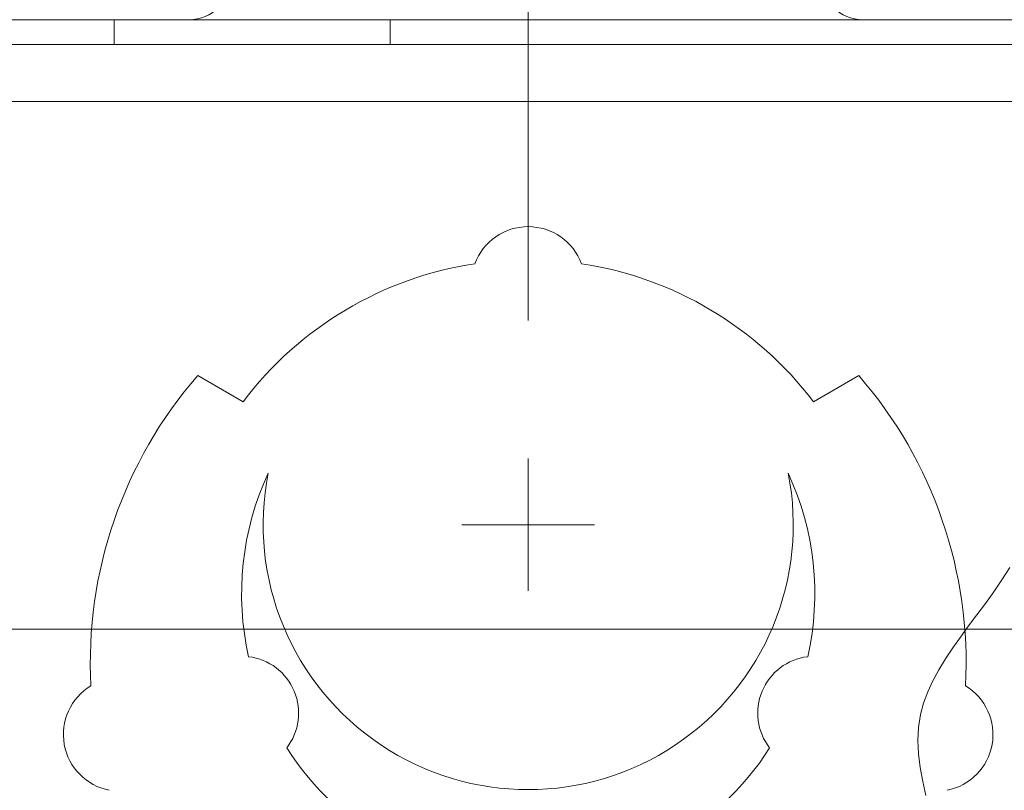
# Model space of a CAD drawing. Units: inches. Extents: x 0 to 164, y 0 to 40.
# Drawn here: x 29 to 31, y 36 to 37 of the extents above; entities that cross this region are included whole.
import ezdxf

# ---------------------------------------------------------------- set-up
doc = ezdxf.new("R2010")
doc.units = ezdxf.units.IN
doc.header["$MEASUREMENT"] = 0
doc.linetypes.add('CENTER2', pattern=[1.125, 0.75, -0.125, 0.125, -0.125])
for name, color, linetype, lineweight in [('CENTER1', 2, 'CENTER2', 20), ('CONTINUOUS1', 7, 'Continuous', 20), ('DIM', 2, 'Continuous', 20)]:
    doc.layers.add(name, color=color, linetype=linetype, lineweight=lineweight)
doc.styles.add('RomanS', font='romans.shx')
doc.dimstyles.new('SchneiderElectric Dual Below', dxfattribs={"dimscale": 0, "dimtxt": 0.1, "dimasz": 0.07, "dimexe": 0.0625, "dimexo": 0.0625, "dimgap": 0.04, "dimtad": 0, "dimtih": 1, "dimtoh": 1, "dimrnd": 0.001, "dimzin": 4, "dimdsep": 46, "dimtxsty": 'RomanS', "dimblk": 'SEArrow', "dimcen": 0.09, "dimclrd": 256, "dimclre": 256, "dimclrt": 256, "dimadec": 0, "dimazin": 1, "dimtfac": 1, "dimtofl": 0, "dimtmove": 0, "dimatfit": 3, "dimldrblk": 'SEArrow', "dimfxl": 1, "dimtolj": 1, "dimtzin": 0, "dimlwd": -1, "dimlwe": -1, "dimarcsym": 0})

# ---------------------------------------------------------------- blocks, each defined once
blk = doc.blocks.new('SEArrow')
at = {"linetype": 'ByBlock', "lineweight": -2}
blk.add_lwpolyline([(0, 0, 0, 0.5, 0), (-1, 0, 0.5, 0.5, 0)], format="xyseb", dxfattribs=at)
blk = doc.blocks.new('*D38')
at = {"layer": 'Defpoints', "color": 0, "transparency": 16777216}
for p in [(29.8547, 37.6662), (28.0074, 36.3122), (31.9038, 36.3122)]:
    blk.add_point(p, dxfattribs=at)
at = {"layer": 'DIM', "transparency": 16777216}
for p, q in [((27.7274, 38.127), (28.0074, 38.127)), ((28.0074, 38.127), (28.0074, 37.6662)), ((29.6047, 37.6662), (27.7574, 37.6662)), ((28.0074, 37.3862), (28.0074, 36.5922)), ((31.6538, 36.3122), (27.7574, 36.3122))]:
    blk.add_line(p, q, dxfattribs=at)
at = {"layer": 'DIM', "transparency": 16777216, "xscale": 0.28, "yscale": 0.28, "zscale": 0.28}
for p, rotation in [((28.0074, 37.6662), 90), ((28.0074, 36.3122), 270)]:
    blk.add_blockref('SEArrow', p, dxfattribs=dict(at, rotation=rotation))
at = {"layer": 'DIM', "transparency": 16777216, "insert": (26.2874, 38.6936), "char_height": 0.4, "attachment_point": 1, "line_spacing_factor": 0.9, "style": 'RomanS'}
blk.add_mtext('\\A1;1.35\\P{\\H0.8x; [34]', dxfattribs=at)
blk = doc.blocks.new('*D39')
at = {"layer": 'Defpoints', "color": 0, "transparency": 16777216}
for p in [(30.1439, 39.4844), (28.9789, 37.3112), (30.1439, 36.6213)]:
    blk.add_point(p, dxfattribs=at)
at = {"layer": 'DIM', "transparency": 16777216}
for p, q in [((28.9789, 37.5612), (28.9789, 39.7344)), ((30.1439, 36.8713), (30.1439, 39.7344)), ((28.9789, 39.4844), (28.6989, 39.4844)), ((29.8639, 39.4844), (29.2589, 39.4844))]:
    blk.add_line(p, q, dxfattribs=at)
at = {"layer": 'DIM', "transparency": 16777216, "xscale": 0.28, "yscale": 0.28, "zscale": 0.28, "rotation": 180}
blk.add_blockref('SEArrow', (28.9789, 39.4844), dxfattribs=at)
at = {"layer": 'DIM', "transparency": 16777216, "xscale": 0.28, "yscale": 0.28, "zscale": 0.28}
blk.add_blockref('SEArrow', (30.1439, 39.4844), dxfattribs=at)
at = {"layer": 'DIM', "transparency": 16777216, "insert": (27.8989, 40.0511), "char_height": 0.4, "attachment_point": 2, "line_spacing_factor": 0.9, "style": 'RomanS'}
blk.add_mtext('\\A1;1.17\\P{\\H0.8x; [30]', dxfattribs=at)
blk = doc.blocks.new('*D40')
at = {"layer": 'Defpoints', "color": 0, "transparency": 16777216}
for p in [(32.0239, 39.4862), (30.1439, 36.6213), (32.0239, 36.4323)]:
    blk.add_point(p, dxfattribs=at)
at = {"layer": 'DIM', "transparency": 16777216}
for p, q in [((30.1439, 36.8713), (30.1439, 39.7362)), ((32.0239, 36.6823), (32.0239, 39.7362)), ((29.8639, 39.4862), (29.5839, 39.4862)), ((32.3039, 39.4862), (32.5839, 39.4862))]:
    blk.add_line(p, q, dxfattribs=at)
at = {"layer": 'DIM', "transparency": 16777216, "xscale": 0.28, "yscale": 0.28, "zscale": 0.28}
blk.add_blockref('SEArrow', (30.1439, 39.4862), dxfattribs=at)
at = {"layer": 'DIM', "transparency": 16777216, "xscale": 0.28, "yscale": 0.28, "zscale": 0.28, "rotation": 180}
blk.add_blockref('SEArrow', (32.0239, 39.4862), dxfattribs=at)
at = {"layer": 'DIM', "transparency": 16777216, "insert": (31.0839, 40.0529), "char_height": 0.4, "attachment_point": 2, "line_spacing_factor": 0.9, "style": 'RomanS'}
blk.add_mtext('\\A1;1.88\\P{\\H0.8x; [48]', dxfattribs=at)

msp = doc.modelspace()

# ---------------------------------------------------------------- linework, layer by layer
at = {"layer": 'CENTER1'}
for p, q in [((30.1439, 36.3811), (30.1439, 36.6213)), ((30.264, 36.5012), (30.0238, 36.5012))]:
    msp.add_line(p, q, dxfattribs=at)
at = {"layer": 'CONTINUOUS1'}
for p, q in [((29.0839, 37.4162), (34.9639, 37.4162)), ((29.3939, 37.4162), (29.3939, 37.3712)), ((29.8939, 37.4162), (29.8939, 37.3712)), ((29.3939, 37.3712), (29.0839, 37.3712)), ((29.8939, 37.3712), (29.3939, 37.3712)), ((29.8939, 37.3712), (34.1539, 37.3712)), ((34.9039, 37.2682), (29.1439, 37.2682)), ((29.6275, 36.724), (29.5454, 36.7714)), ((30.7424, 36.7714), (30.6603, 36.724))]:
    msp.add_line(p, q, dxfattribs=at)
msp.add_lwpolyline([(31.0161, 36.4236), (31.0018, 36.4014), (30.987, 36.3798), (30.9718, 36.3587), (30.9566, 36.3381), (30.9415, 36.3178), (30.9268, 36.2977), (30.9127, 36.2779), (30.8995, 36.2581), (30.8874, 36.2383), (30.8766, 36.2184), (30.8673, 36.1983), (30.8598, 36.178), (30.8543, 36.1573), (30.8508, 36.134), (30.8497, 36.1103), (30.8508, 36.086), (30.8537, 36.0612), (30.8583, 36.036), (30.8641, 36.0103)], dxfattribs=at)
for centre, radius, start, end in [((29.5302, 37.4912), 0.075, 270, 315), ((30.7496, 37.4912), 0.075, 225, 270), ((30.1439, 36.9382), 0.103, 20.3083, 159.6917), ((30.1439, 36.3342), 0.647, 98.5864, 142.9533), ((30.1439, 36.3342), 0.647, 37.0467, 81.4136), ((30.1439, 36.2512), 0.793, 139.0043, 183.0422), ((30.1439, 36.2512), 0.793, 356.9578, 40.9957), ((30.1439, 36.3762), 0.519, 155.1211, 192.7108), ((30.1439, 36.5012), 0.48, 168.7864, 11.2136), ((30.1439, 36.3762), 0.519, 347.2892, 24.8789), ((29.6252, 36.1598), 0.103, 322.2, 83.1054), ((30.6625, 36.1598), 0.103, 96.8946, 217.8), ((29.4053, 36.121), 0.103, 121.1479, 258.8521), ((30.8825, 36.121), 0.103, 281.1479, 58.8521), ((30.1439, 36.3762), 0.519, 212.5946, 327.4054)]:
    msp.add_arc(centre, radius, start, end, dxfattribs=at)

# ---------------------------------------------------------------- dimensions: what is measured, and where the dimension line sits
at = {"layer": 'DIM'}
for base, p1, p2, picture, middle in [((30.1438821511, 39.4844449822), (28.9788821511, 37.3112179048), (30.1438821511, 36.6213179048), '*D39', (27.8988821511, 39.4844449822)), ((32.0239, 39.4862), (30.1439, 36.6213), (32.0239, 36.4323), '*D40', (31.0839, 39.4862))]:
    dim = msp.add_linear_dim(base=base, p1=p1, p2=p2, dimstyle='SchneiderElectric Dual Below', override={"dimscale": 4, "dimpost": '\\P{\\H0.8x;'}, dxfattribs=at)
    dim.commit()
    dim.dimension.update_dxf_attribs({"geometry": picture, "text_midpoint": middle, "dimtype": 160})
dim = msp.add_linear_dim(base=(28.0074, 36.3122), p1=(29.8547, 37.6662), p2=(31.9038, 36.3122), angle=270, dimstyle='SchneiderElectric Dual Below', override={"dimscale": 4, "dimpost": '\\P{\\H0.8x;', "dimtmove": 1}, dxfattribs=at)
dim.commit()
dim.dimension.update_dxf_attribs({"geometry": '*D38', "text_midpoint": (27.3412, 38.127), "dimtype": 160})

doc.saveas('drawing.dxf')
